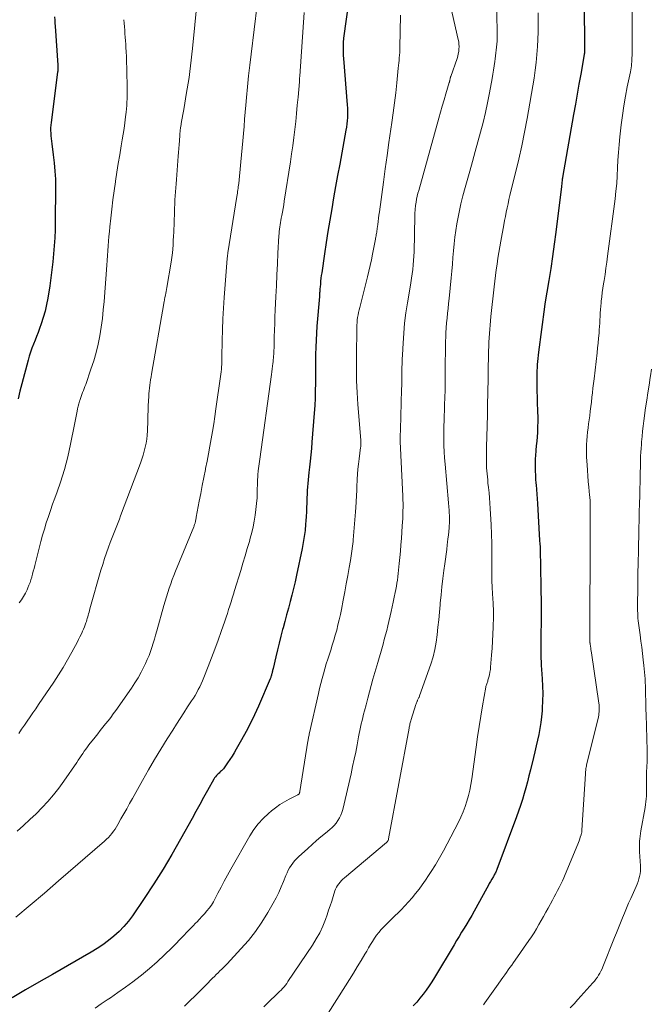
# Model space of a CAD drawing. Units: feet. Extents: x 1904996 to 1910040, y 519993 to 525000.
# Drawn here: x 1905756 to 1905870, y 522101 to 522279 of the extents above; entities that cross this region are included whole.
import ezdxf

# ---------------------------------------------------------------- set-up
doc = ezdxf.new("R2010")
doc.units = ezdxf.units.FT
doc.header["$LTSCALE"] = 100
doc.header["$MEASUREMENT"] = 0
doc.layers.add('CONTOUR INDEX', color=32, linetype='Continuous', lineweight=25)
doc.layers.add('CONTOUR INTERMEDIATE', color=40, linetype='Continuous', lineweight=15)

msp = doc.modelspace()

# ---------------------------------------------------------------- linework, layer by layer
at = {"layer": 'CONTOUR INDEX', "flags": 128}
for points, elevation in [([(1905815.51, 522282.01), (1905814.63, 522275.55), (1905814.62, 522275.46), (1905814.61, 522275.36), (1905814.59, 522275.27), (1905814.58, 522275.18), (1905814.56, 522275.09), (1905814.55, 522274.99), (1905814.55, 522274.9), (1905814.54, 522274.8), (1905814.53, 522273.95), (1905814.53, 522273.44), (1905814.54, 522272.92), (1905814.56, 522272.4), (1905814.6, 522271.88), (1905815.27, 522263.48), (1905815.3, 522262.9), (1905815.32, 522262.32), (1905815.32, 522261.74), (1905815.3, 522261.17), (1905815.26, 522260.59), (1905815.21, 522260.01), (1905815.13, 522259.44), (1905815.04, 522258.87), (1905813.91, 522252.71), (1905813.54, 522250.69), (1905813.18, 522248.67), (1905812.82, 522246.65), (1905812.46, 522244.63), (1905812.12, 522242.6), (1905811.78, 522240.58), (1905811.46, 522238.55), (1905811.15, 522236.52), (1905810.65, 522233.1), (1905810.57, 522232.6), (1905810.51, 522232.09), (1905810.45, 522231.58), (1905810.41, 522231.07), (1905810.35, 522230.47), (1905810.33, 522230.26), (1905810.32, 522230.06), (1905810.3, 522229.85), (1905810.29, 522229.64), (1905810.28, 522229.43), (1905810.26, 522229.22), (1905810.25, 522229.02), (1905810.23, 522228.81), (1905809.8, 522223.4), (1905809.71, 522222.13), (1905809.64, 522220.86), (1905809.59, 522219.59), (1905809.56, 522218.32), (1905809.54, 522217.05), (1905809.52, 522215.78), (1905809.52, 522214.51), (1905809.52, 522213.24), (1905809.52, 522213.09), (1905809.5, 522211.74), (1905809.47, 522210.39), (1905809.4, 522209.04), (1905809.31, 522207.7), (1905808.88, 522202.4), (1905808.78, 522201.27), (1905808.68, 522200.13), (1905808.56, 522199), (1905808.43, 522197.88), (1905808.32, 522196.91), (1905808.25, 522196.27), (1905808.18, 522195.62), (1905808.13, 522194.97), (1905808.07, 522194.32), (1905808.03, 522193.67), (1905808, 522193.01), (1905807.97, 522192.36), (1905807.96, 522191.71), (1905807.95, 522191.4), (1905807.93, 522190.6), (1905807.9, 522189.79), (1905807.85, 522188.99), (1905807.79, 522188.18), (1905807.74, 522187.56), (1905807.64, 522186.45), (1905807.5, 522185.35), (1905807.32, 522184.25), (1905807.11, 522183.15), (1905806.1, 522178.35), (1905805.84, 522177.14), (1905805.56, 522175.94), (1905805.26, 522174.75), (1905804.94, 522173.56), (1905804.62, 522172.37), (1905804.29, 522171.18), (1905803.97, 522169.99), (1905803.66, 522168.8), (1905803.58, 522168.52), (1905803.26, 522167.29), (1905802.95, 522166.06), (1905802.64, 522164.82), (1905802.35, 522163.59), (1905801.84, 522161.43), (1905801.81, 522161.27), (1905801.77, 522161.11), (1905801.73, 522160.95), (1905801.69, 522160.79), (1905801.62, 522160.5), (1905801.58, 522160.37), (1905801.55, 522160.28), (1905801.49, 522160.05), (1905801.46, 522159.94), (1905801.42, 522159.83), (1905801.38, 522159.72), (1905801.33, 522159.61), (1905799.19, 522154.64), (1905798.48, 522153.09), (1905797.74, 522151.55), (1905796.96, 522150.04), (1905796.13, 522148.54), (1905795.16, 522146.84), (1905794.79, 522146.21), (1905794.41, 522145.59), (1905794.02, 522144.97), (1905793.62, 522144.36), (1905793.01, 522143.46), (1905792.9, 522143.31), (1905792.77, 522143.17), (1905792.64, 522143.03), (1905792.5, 522142.91), (1905792.35, 522142.79), (1905792.2, 522142.67), (1905792.06, 522142.54), (1905791.92, 522142.41), (1905791.78, 522142.28), (1905791.58, 522142.08), (1905791.4, 522141.87), (1905791.24, 522141.64), (1905791.09, 522141.4), (1905789.97, 522139.36), (1905789.27, 522138.09), (1905788.58, 522136.83), (1905787.88, 522135.56), (1905787.18, 522134.3), (1905785.09, 522130.54), (1905783.53, 522127.81), (1905781.92, 522125.11), (1905780.23, 522122.46), (1905778.5, 522119.83), (1905776.39, 522116.72), (1905775.64, 522115.71), (1905774.84, 522114.75), (1905773.96, 522113.85), (1905773.03, 522113), (1905772.04, 522112.21), (1905771.03, 522111.46), (1905769.97, 522110.77), (1905768.89, 522110.11), (1905761.88, 522106.1), (1905759.45, 522104.7), (1905757.02, 522103.28), (1905754.61, 522101.84)], 1000), ([(1905858.2, 522282.67), (1905858.23, 522273.04), (1905858.23, 522272.98), (1905858.23, 522272.92), (1905858.22, 522272.86), (1905858.22, 522272.8), (1905858.21, 522272.74), (1905858.2, 522272.68), (1905858.2, 522272.62), (1905858.19, 522272.56), (1905857.56, 522269.03), (1905857.24, 522267.21), (1905856.92, 522265.39), (1905856.6, 522263.57), (1905856.27, 522261.74), (1905854.26, 522250.3), (1905854.25, 522250.23), (1905854.24, 522250.16), (1905854.23, 522250.09), (1905854.22, 522250.02), (1905854.21, 522249.95), (1905854.2, 522249.88), (1905854.19, 522249.81), (1905854.19, 522249.74), (1905854.16, 522249.49), (1905854.14, 522249.29), (1905854.12, 522249.1), (1905854.1, 522248.9), (1905854.08, 522248.71), (1905853.06, 522240.43), (1905852.78, 522238.24), (1905852.48, 522236.05), (1905852.14, 522233.87), (1905851.79, 522231.68), (1905851.08, 522227.46), (1905851.07, 522227.39), (1905851.06, 522227.32), (1905851.05, 522227.26), (1905851.04, 522227.19), (1905851.03, 522227.12), (1905851.02, 522227.06), (1905851.01, 522226.99), (1905851, 522226.93), (1905849.94, 522218.7), (1905849.87, 522218.15), (1905849.81, 522217.59), (1905849.75, 522217.03), (1905849.7, 522216.47), (1905849.66, 522215.91), (1905849.63, 522215.35), (1905849.61, 522214.79), (1905849.61, 522214.23), (1905849.61, 522213.47), (1905849.63, 522212.53), (1905849.64, 522211.58), (1905849.67, 522210.64), (1905849.7, 522209.7), (1905849.76, 522207.89), (1905849.78, 522207.01), (1905849.78, 522206.12), (1905849.76, 522205.24), (1905849.72, 522204.36), (1905849.71, 522204.2), (1905849.65, 522203.4), (1905849.59, 522202.59), (1905849.52, 522201.78), (1905849.45, 522200.98), (1905849.43, 522200.82), (1905849.37, 522200.1), (1905849.33, 522199.37), (1905849.31, 522198.64), (1905849.31, 522197.91), (1905849.33, 522197.18), (1905849.36, 522196.45), (1905849.4, 522195.72), (1905849.45, 522194.99), (1905849.47, 522194.73), (1905849.54, 522193.87), (1905849.61, 522193.02), (1905849.66, 522192.16), (1905849.72, 522191.3), (1905850.12, 522184.65), (1905850.16, 522184.05), (1905850.19, 522183.45), (1905850.21, 522182.85), (1905850.23, 522182.25), (1905850.24, 522181.65), (1905850.25, 522181.05), (1905850.27, 522180.45), (1905850.28, 522179.84), (1905850.28, 522179.3), (1905850.3, 522178.42), (1905850.31, 522177.55), (1905850.32, 522176.67), (1905850.33, 522175.8), (1905850.37, 522173.46), (1905850.38, 522172.12), (1905850.38, 522170.78), (1905850.37, 522169.44), (1905850.35, 522168.1), (1905850.32, 522166.8), (1905850.31, 522166.11), (1905850.31, 522165.42), (1905850.31, 522164.73), (1905850.33, 522164.04), (1905850.35, 522163.35), (1905850.38, 522162.66), (1905850.42, 522161.98), (1905850.46, 522161.29), (1905850.59, 522159.58), (1905850.66, 522158.25), (1905850.69, 522156.93), (1905850.67, 522155.61), (1905850.6, 522154.29), (1905850.57, 522153.8), (1905850.47, 522152.72), (1905850.34, 522151.66), (1905850.17, 522150.6), (1905849.96, 522149.54), (1905849.72, 522148.49), (1905849.48, 522147.44), (1905849.24, 522146.39), (1905848.99, 522145.34), (1905848.45, 522143.1), (1905848.19, 522142.02), (1905847.91, 522140.95), (1905847.62, 522139.88), (1905847.32, 522138.81), (1905847, 522137.75), (1905846.67, 522136.69), (1905846.31, 522135.65), (1905845.93, 522134.6), (1905842.37, 522125.09), (1905842.3, 522124.92), (1905842.23, 522124.76), (1905842.16, 522124.6), (1905842.08, 522124.44), (1905842, 522124.28), (1905841.91, 522124.12), (1905841.83, 522123.96), (1905841.74, 522123.81), (1905841.46, 522123.32), (1905841.23, 522122.92), (1905841, 522122.52), (1905840.78, 522122.12), (1905840.56, 522121.72), (1905838.25, 522117.52), (1905837.82, 522116.75), (1905837.38, 522115.99), (1905836.93, 522115.23), (1905836.46, 522114.48), (1905836, 522113.73), (1905835.53, 522112.98), (1905835.07, 522112.23), (1905834.62, 522111.47), (1905831.08, 522105.55), (1905830.6, 522104.77), (1905830.1, 522104), (1905829.57, 522103.25), (1905829.02, 522102.51), (1905828.45, 522101.79), (1905827.86, 522101.09), (1905827.24, 522100.41)], 980), ([(1905762.27, 522279.39), (1905762.3, 522278.83), (1905762.34, 522278.27), (1905762.38, 522277.71), (1905762.86, 522270.68), (1905762.87, 522270.52), (1905762.87, 522270.36), (1905762.87, 522270.2), (1905762.87, 522270.04), (1905762.87, 522269.87), (1905762.86, 522269.71), (1905762.84, 522269.55), (1905762.82, 522269.39), (1905761.64, 522260.31), (1905761.59, 522259.82), (1905761.56, 522259.34), (1905761.56, 522258.86), (1905761.58, 522258.38), (1905761.61, 522257.89), (1905761.66, 522257.41), (1905761.71, 522256.93), (1905761.77, 522256.45), (1905762.05, 522254.45), (1905762.22, 522252.98), (1905762.35, 522251.49), (1905762.42, 522250.01), (1905762.44, 522248.52), (1905762.39, 522242.33), (1905762.36, 522240.87), (1905762.31, 522239.42), (1905762.22, 522237.96), (1905762.11, 522236.51), (1905761.97, 522235.06), (1905761.8, 522233.61), (1905761.61, 522232.17), (1905761.39, 522230.73), (1905761.04, 522228.51), (1905760.82, 522227.32), (1905760.55, 522226.15), (1905760.22, 522224.99), (1905759.84, 522223.84), (1905759.54, 522222.99), (1905759.28, 522222.27), (1905759.01, 522221.56), (1905758.74, 522220.86), (1905758.45, 522220.15), (1905758.18, 522219.45), (1905757.93, 522218.73), (1905757.7, 522218.01), (1905757.49, 522217.28), (1905756.37, 522213), (1905756.01, 522211.64), (1905755.66, 522210.28)], 1020)]:
    msp.add_lwpolyline(points, dxfattribs=dict(at, elevation=elevation))
at = {"layer": 'CONTOUR INTERMEDIATE', "flags": 128}
for points, elevation in [([(1905866.83, 522290.09), (1905866.85, 522272.38), (1905866.84, 522272.01), (1905866.83, 522271.65), (1905866.81, 522271.28), (1905866.78, 522270.92), (1905866.74, 522270.55), (1905866.69, 522270.19), (1905866.63, 522269.83), (1905866.56, 522269.47), (1905865.99, 522266.75), (1905865.65, 522265.03), (1905865.35, 522263.3), (1905865.1, 522261.57), (1905864.88, 522259.83), (1905864.65, 522257.69), (1905864.51, 522256.28), (1905864.39, 522254.88), (1905864.31, 522253.47), (1905864.24, 522252.06), (1905864.18, 522250.65), (1905864.08, 522249.25), (1905863.95, 522247.85), (1905863.78, 522246.44), (1905862.43, 522236.09), (1905862.28, 522234.99), (1905862.12, 522233.9), (1905861.96, 522232.8), (1905861.79, 522231.71), (1905861.68, 522231.07), (1905861.56, 522230.3), (1905861.46, 522229.52), (1905861.36, 522228.75), (1905861.28, 522227.97), (1905861.24, 522227.62), (1905861.19, 522227.02), (1905861.14, 522226.41), (1905861.11, 522225.8), (1905861.08, 522225.19), (1905861.05, 522224.59), (1905861.02, 522223.98), (1905860.98, 522223.37), (1905860.93, 522222.76), (1905860.88, 522222.17), (1905860.8, 522221.27), (1905860.72, 522220.37), (1905860.62, 522219.47), (1905860.52, 522218.57), (1905859.97, 522213.9), (1905859.87, 522213.06), (1905859.77, 522212.22), (1905859.68, 522211.38), (1905859.59, 522210.54), (1905859.5, 522209.69), (1905859.41, 522208.85), (1905859.3, 522208.01), (1905859.19, 522207.18), (1905858.99, 522205.74), (1905858.89, 522204.99), (1905858.8, 522204.24), (1905858.73, 522203.48), (1905858.66, 522202.73), (1905858.61, 522201.98), (1905858.59, 522201.22), (1905858.6, 522200.47), (1905858.63, 522199.71), (1905858.71, 522198.32), (1905858.77, 522197.31), (1905858.85, 522196.3), (1905858.93, 522195.29), (1905859.03, 522194.29), (1905859.18, 522192.81), (1905859.2, 522192.54), (1905859.23, 522192.27), (1905859.25, 522192), (1905859.26, 522191.73), (1905859.27, 522191.46), (1905859.28, 522191.19), (1905859.29, 522190.92), (1905859.29, 522190.65), (1905859.3, 522188.35), (1905859.3, 522187.2), (1905859.3, 522186.05), (1905859.29, 522184.9), (1905859.29, 522183.75), (1905859.27, 522181.8), (1905859.27, 522181.62), (1905859.27, 522181.44), (1905859.27, 522181.27), (1905859.27, 522181.09), (1905859.27, 522180.91), (1905859.27, 522180.74), (1905859.27, 522180.56), (1905859.27, 522180.38), (1905859.24, 522172.84), (1905859.23, 522171.74), (1905859.23, 522170.65), (1905859.23, 522169.56), (1905859.23, 522168.47), (1905859.23, 522166.4), (1905859.23, 522166.35), (1905859.23, 522166.29), (1905859.23, 522166.23), (1905859.24, 522166.17), (1905859.24, 522166.11), (1905859.25, 522166.05), (1905859.26, 522165.99), (1905859.26, 522165.94), (1905859.33, 522165.46), (1905859.38, 522165.17), (1905859.42, 522164.87), (1905859.46, 522164.57), (1905859.51, 522164.28), (1905860.85, 522155.18), (1905860.88, 522154.87), (1905860.91, 522154.56), (1905860.92, 522154.25), (1905860.92, 522153.94), (1905860.9, 522153.63), (1905860.87, 522153.33), (1905860.82, 522153.02), (1905860.76, 522152.72), (1905858.63, 522143.94), (1905858.59, 522143.76), (1905858.55, 522143.57), (1905858.51, 522143.38), (1905858.48, 522143.19), (1905858.46, 522142.99), (1905858.43, 522142.8), (1905858.42, 522142.61), (1905858.4, 522142.42), (1905857.79, 522132.22), (1905857.78, 522132.11), (1905857.77, 522132), (1905857.75, 522131.89), (1905857.74, 522131.79), (1905857.72, 522131.68), (1905857.69, 522131.58), (1905857.67, 522131.47), (1905857.64, 522131.37), (1905857.49, 522130.93), (1905857.39, 522130.61), (1905857.27, 522130.29), (1905857.15, 522129.97), (1905857.02, 522129.66), (1905854.76, 522124.19), (1905854.5, 522123.59), (1905854.24, 522123), (1905853.96, 522122.42), (1905853.67, 522121.84), (1905853.37, 522121.26), (1905853.07, 522120.69), (1905852.76, 522120.11), (1905852.45, 522119.54), (1905851.65, 522118.1), (1905851.23, 522117.35), (1905850.82, 522116.6), (1905850.4, 522115.85), (1905849.98, 522115.1), (1905849.55, 522114.36), (1905849.11, 522113.62), (1905848.64, 522112.91), (1905848.16, 522112.2), (1905845.69, 522108.67), (1905845.37, 522108.22), (1905845.06, 522107.78), (1905844.74, 522107.33), (1905844.42, 522106.89), (1905844.1, 522106.45), (1905843.79, 522106.01), (1905843.47, 522105.56), (1905843.16, 522105.11), (1905842.61, 522104.31), (1905842.02, 522103.46), (1905841.43, 522102.61), (1905840.83, 522101.77), (1905840.22, 522100.94), (1905839.97, 522100.6)], 976), ([(1905833.17, 522284.9), (1905835.38, 522275.32), (1905835.46, 522274.89), (1905835.51, 522274.46), (1905835.53, 522274.02), (1905835.51, 522273.58), (1905835.46, 522273.14), (1905835.39, 522272.71), (1905835.29, 522272.29), (1905835.16, 522271.87), (1905834.01, 522268.59), (1905834, 522268.57), (1905833.99, 522268.55), (1905833.99, 522268.53), (1905833.98, 522268.51), (1905833.96, 522268.43), (1905833.96, 522268.41), (1905833.95, 522268.39), (1905833.95, 522268.37), (1905833.94, 522268.35), (1905833.92, 522268.2), (1905833.9, 522268.11), (1905833.88, 522268.02), (1905833.86, 522267.94), (1905833.84, 522267.85), (1905833.82, 522267.77), (1905833.79, 522267.68), (1905833.77, 522267.6), (1905833.74, 522267.51), (1905833.14, 522265.47), (1905832.81, 522264.36), (1905832.49, 522263.26), (1905832.18, 522262.15), (1905831.86, 522261.04), (1905828.22, 522248), (1905828.08, 522247.47), (1905827.96, 522246.94), (1905827.85, 522246.41), (1905827.75, 522245.87), (1905827.66, 522245.27), (1905827.62, 522245.03), (1905827.6, 522244.79), (1905827.57, 522244.55), (1905827.56, 522244.31), (1905827.55, 522244.07), (1905827.54, 522243.83), (1905827.53, 522243.58), (1905827.53, 522243.34), (1905827.38, 522236.89), (1905827.35, 522236.09), (1905827.3, 522235.29), (1905827.23, 522234.49), (1905827.14, 522233.69), (1905827.04, 522232.89), (1905826.92, 522232.09), (1905826.8, 522231.29), (1905826.67, 522230.5), (1905826.18, 522227.62), (1905825.91, 522225.81), (1905825.67, 522223.99), (1905825.51, 522222.16), (1905825.38, 522220.33), (1905825.28, 522218.22), (1905825.24, 522217.44), (1905825.22, 522216.65), (1905825.19, 522215.87), (1905825.18, 522215.08), (1905825.17, 522214.29), (1905825.15, 522213.51), (1905825.14, 522212.72), (1905825.12, 522211.94), (1905824.91, 522204.74), (1905824.9, 522204.49), (1905824.9, 522204.24), (1905824.88, 522203.99), (1905824.87, 522203.74), (1905824.85, 522203.27), (1905824.85, 522203.16), (1905824.86, 522202.93), (1905824.87, 522202.84), (1905824.87, 522202.74), (1905824.88, 522202.64), (1905824.88, 522202.55), (1905825.34, 522192.67), (1905825.36, 522191.99), (1905825.38, 522191.32), (1905825.38, 522190.64), (1905825.37, 522189.97), (1905825.36, 522189.29), (1905825.33, 522188.62), (1905825.29, 522187.94), (1905825.25, 522187.27), (1905825.17, 522186.15), (1905825.08, 522185), (1905824.99, 522183.85), (1905824.9, 522182.71), (1905824.8, 522181.56), (1905824.71, 522180.46), (1905824.65, 522179.86), (1905824.59, 522179.27), (1905824.52, 522178.68), (1905824.45, 522178.08), (1905824.44, 522178.04), (1905824.36, 522177.47), (1905824.27, 522176.9), (1905824.18, 522176.33), (1905824.07, 522175.77), (1905823.96, 522175.19), (1905823.8, 522174.34), (1905823.62, 522173.49), (1905823.43, 522172.64), (1905823.24, 522171.79), (1905822.63, 522169.2), (1905822.43, 522168.36), (1905822.21, 522167.53)], 992), ([(1905798.98, 522281.6), (1905797.86, 522272.63), (1905797.63, 522270.67), (1905797.41, 522268.71), (1905797.21, 522266.75), (1905797.03, 522264.79), (1905796.92, 522263.43), (1905796.81, 522262.15), (1905796.7, 522260.86), (1905796.6, 522259.57), (1905796.49, 522258.28), (1905796.39, 522256.99), (1905796.27, 522255.71), (1905796.15, 522254.42), (1905796.02, 522253.14), (1905795.62, 522249.25), (1905795.58, 522248.95), (1905795.55, 522248.66), (1905795.51, 522248.36), (1905795.47, 522248.07), (1905795.43, 522247.78), (1905795.39, 522247.48), (1905795.34, 522247.19), (1905795.3, 522246.89), (1905793.67, 522236.71), (1905793.65, 522236.59), (1905793.64, 522236.46), (1905793.62, 522236.33), (1905793.6, 522236.2), (1905793.58, 522236.07), (1905793.57, 522235.94), (1905793.56, 522235.81), (1905793.54, 522235.68), (1905792.97, 522228.61), (1905792.84, 522226.67), (1905792.73, 522224.72), (1905792.66, 522222.78), (1905792.61, 522220.83), (1905792.58, 522217.82), (1905792.57, 522217.38), (1905792.56, 522216.94), (1905792.54, 522216.5), (1905792.52, 522216.06), (1905792.49, 522215.62), (1905792.45, 522215.18), (1905792.4, 522214.74), (1905792.35, 522214.3), (1905791.51, 522208.44), (1905791.31, 522207.09), (1905791.1, 522205.74), (1905790.88, 522204.38), (1905790.65, 522203.04), (1905790.4, 522201.69), (1905790.15, 522200.34), (1905789.89, 522199), (1905789.63, 522197.65), (1905789.59, 522197.47), (1905789.3, 522196.03), (1905789.02, 522194.6), (1905788.75, 522193.16), (1905788.48, 522191.72), (1905787.94, 522188.83), (1905787.91, 522188.67), (1905787.88, 522188.51), (1905787.85, 522188.36), (1905787.82, 522188.2), (1905787.81, 522188.13), (1905787.78, 522188.01), (1905787.75, 522187.89), (1905787.72, 522187.77), (1905787.68, 522187.66), (1905787.67, 522187.63), (1905787.63, 522187.5), (1905787.58, 522187.36), (1905787.53, 522187.24), (1905787.48, 522187.11), (1905784.19, 522179.06), (1905783.88, 522178.3), (1905783.59, 522177.54), (1905783.31, 522176.78), (1905783.04, 522176.01), (1905782.79, 522175.23), (1905782.54, 522174.45), (1905782.31, 522173.67), (1905782.08, 522172.89), (1905780.79, 522168.27), (1905780.57, 522167.52), (1905780.36, 522166.77), (1905780.13, 522166.02), (1905779.9, 522165.27), (1905779.65, 522164.53), (1905779.38, 522163.8), (1905779.07, 522163.08), (1905778.75, 522162.36), (1905778.45, 522161.76), (1905777.94, 522160.77), (1905777.4, 522159.79), (1905776.81, 522158.84), (1905776.2, 522157.91), (1905773.35, 522153.84), (1905772.91, 522153.23), (1905772.46, 522152.61), (1905771.99, 522152.01), (1905771.52, 522151.42), (1905771.04, 522150.82), (1905770.56, 522150.23), (1905770.09, 522149.64), (1905769.61, 522149.04), (1905768.51, 522147.65), (1905768.22, 522147.26), (1905767.93, 522146.88), (1905767.65, 522146.48), (1905767.38, 522146.08), (1905767.11, 522145.67), (1905766.84, 522145.27), (1905766.57, 522144.87), (1905766.29, 522144.47), (1905763.93, 522141.04), (1905763.02, 522139.79), (1905762.07, 522138.57), (1905761.06, 522137.41), (1905760.01, 522136.28), (1905758.92, 522135.18), (1905757.8, 522134.11), (1905756.67, 522133.06), (1905755.51, 522132.03)], 1008), ([(1905788.13, 522282.23), (1905787.27, 522273.7), (1905787.15, 522272.65), (1905787.04, 522271.59), (1905786.91, 522270.54), (1905786.78, 522269.5), (1905786.63, 522268.45), (1905786.48, 522267.4), (1905786.31, 522266.36), (1905786.13, 522265.32), (1905785.72, 522262.99), (1905785.61, 522262.36), (1905785.5, 522261.72), (1905785.39, 522261.08), (1905785.28, 522260.44), (1905785.12, 522259.56), (1905785.09, 522259.36), (1905785.06, 522259.17), (1905785.04, 522258.97), (1905785.02, 522258.78), (1905785, 522258.58), (1905784.98, 522258.38), (1905784.97, 522258.19), (1905784.95, 522257.99), (1905784.88, 522256.98), (1905784.83, 522256.28), (1905784.77, 522255.57), (1905784.72, 522254.87), (1905784.67, 522254.17), (1905784.33, 522249.94), (1905784.27, 522249.2), (1905784.22, 522248.47), (1905784.16, 522247.73), (1905784.11, 522246.99), (1905784.07, 522246.26), (1905784.03, 522245.52), (1905784, 522244.78), (1905783.97, 522244.04), (1905783.86, 522240.46), (1905783.83, 522239.69), (1905783.78, 522238.92), (1905783.73, 522238.15), (1905783.67, 522237.38), (1905783.61, 522236.72), (1905783.56, 522236.28), (1905783.51, 522235.85), (1905783.45, 522235.41), (1905783.38, 522234.98), (1905782.59, 522230.42), (1905782.53, 522230.07), (1905782.47, 522229.72), (1905782.41, 522229.38), (1905782.34, 522229.03), (1905782.26, 522228.6), (1905782.23, 522228.47), (1905782.21, 522228.34), (1905782.18, 522228.2), (1905782.16, 522228.07), (1905782.13, 522227.94), (1905782.11, 522227.81), (1905782.09, 522227.67), (1905782.06, 522227.54), (1905779.85, 522214.74), (1905779.77, 522214.24), (1905779.68, 522213.73), (1905779.6, 522213.23), (1905779.52, 522212.72), (1905779.45, 522212.21), (1905779.39, 522211.7), (1905779.35, 522211.19), (1905779.32, 522210.68), (1905779.28, 522209.92), (1905779.24, 522209.02), (1905779.21, 522208.13), (1905779.17, 522207.23), (1905779.14, 522206.34), (1905779.08, 522204.45), (1905779.03, 522203.71), (1905778.96, 522202.97), (1905778.85, 522202.23), (1905778.71, 522201.5), (1905778.53, 522200.77), (1905778.34, 522200.05), (1905778.11, 522199.34), (1905777.86, 522198.64), (1905774.24, 522189.11), (1905774.01, 522188.51), (1905773.77, 522187.9), (1905773.53, 522187.3), (1905773.29, 522186.7), (1905773.05, 522186.1), (1905772.81, 522185.49), (1905772.58, 522184.89), (1905772.36, 522184.28), (1905772.05, 522183.42), (1905771.68, 522182.38), (1905771.33, 522181.34), (1905771, 522180.29), (1905770.68, 522179.23), (1905768.68, 522172.24), (1905768.6, 522171.95), (1905768.52, 522171.67), (1905768.44, 522171.38), (1905768.37, 522171.09), (1905768.29, 522170.81), (1905768.21, 522170.52), (1905768.12, 522170.24), (1905768.03, 522169.96), (1905767.96, 522169.74), (1905767.82, 522169.35), (1905767.68, 522168.97), (1905767.52, 522168.59), (1905767.35, 522168.21), (1905767.28, 522168.06), (1905767.07, 522167.61), (1905766.86, 522167.17), (1905766.63, 522166.73), (1905766.4, 522166.29), (1905765.38, 522164.39), (1905764.61, 522163.02), (1905763.82, 522161.66), (1905762.99, 522160.33), (1905762.13, 522159.01), (1905759.38, 522154.92), (1905758.88, 522154.17), (1905758.37, 522153.43), (1905757.85, 522152.69), (1905757.33, 522151.95), (1905756.81, 522151.21), (1905756.3, 522150.46), (1905755.8, 522149.71)], 1012), ([(1905807.46, 522280.17), (1905806.68, 522268.65), (1905806.67, 522268.53), (1905806.66, 522268.4), (1905806.66, 522268.28), (1905806.65, 522268.15), (1905806.64, 522268.03), (1905806.64, 522267.91), (1905806.63, 522267.78), (1905806.62, 522267.66), (1905806.37, 522264.86), (1905806.24, 522263.39), (1905806.09, 522261.93), (1905805.94, 522260.46), (1905805.78, 522259), (1905805.6, 522257.54), (1905805.42, 522256.08), (1905805.21, 522254.62), (1905804.99, 522253.16), (1905803.88, 522246.02), (1905803.77, 522245.37), (1905803.66, 522244.73), (1905803.54, 522244.08), (1905803.42, 522243.44), (1905803.32, 522242.94), (1905803.25, 522242.55), (1905803.18, 522242.16), (1905803.11, 522241.76), (1905803.06, 522241.37), (1905803.01, 522240.97), (1905802.96, 522240.58), (1905802.93, 522240.18), (1905802.9, 522239.78), (1905802.73, 522236.65), (1905802.63, 522234.68), (1905802.53, 522232.71), (1905802.44, 522230.74), (1905802.35, 522228.78), (1905802.24, 522226.31), (1905802.19, 522225.1), (1905802.14, 522223.89), (1905802.11, 522222.69), (1905802.07, 522221.48), (1905802.03, 522219.76), (1905802.02, 522219.41), (1905802.01, 522219.06), (1905801.99, 522218.71), (1905801.98, 522218.36), (1905801.95, 522218.01), (1905801.93, 522217.67), (1905801.89, 522217.32), (1905801.85, 522216.97), (1905801.81, 522216.67), (1905801.75, 522216.17), (1905801.69, 522215.68), (1905801.62, 522215.18), (1905801.55, 522214.68), (1905799.43, 522199.36), (1905799.38, 522198.93), (1905799.32, 522198.49), (1905799.26, 522198.06), (1905799.21, 522197.63), (1905799.17, 522197.26), (1905799.14, 522197.01), (1905799.11, 522196.76), (1905799.09, 522196.51), (1905799.08, 522196.25), (1905799.07, 522196), (1905799.05, 522195.75), (1905799.05, 522195.5), (1905799.04, 522195.25), (1905798.99, 522193.44), (1905798.94, 522192.37), (1905798.87, 522191.31), (1905798.75, 522190.26), (1905798.62, 522189.2), (1905798.44, 522188.15), (1905798.24, 522187.11), (1905797.99, 522186.07), (1905797.72, 522185.05), (1905797.56, 522184.46), (1905797.18, 522183.15), (1905796.8, 522181.83), (1905796.4, 522180.52), (1905796, 522179.21), (1905794.88, 522175.59), (1905794.66, 522174.89), (1905794.45, 522174.2), (1905794.23, 522173.51), (1905794.02, 522172.81), (1905793.8, 522172.12), (1905793.57, 522171.43), (1905793.35, 522170.74), (1905793.11, 522170.05), (1905792.46, 522168.16), (1905791.9, 522166.57), (1905791.32, 522164.98), (1905790.72, 522163.4), (1905790.11, 522161.83), (1905789.3, 522159.8), (1905789.07, 522159.25), (1905788.83, 522158.71), (1905788.57, 522158.17), (1905788.3, 522157.64), (1905788.02, 522157.11), (1905787.72, 522156.59), (1905787.41, 522156.08), (1905787.09, 522155.58), (1905786.38, 522154.5), (1905785.7, 522153.46), (1905785.03, 522152.42), (1905784.36, 522151.37), (1905783.69, 522150.32), (1905782.68, 522148.71), (1905781.52, 522146.85), (1905780.38, 522144.98), (1905779.28, 522143.09), (1905778.19, 522141.18), (1905776.37, 522137.92), (1905775.85, 522137), (1905775.34, 522136.07), (1905774.82, 522135.15), (1905774.3, 522134.22), (1905773.74, 522133.22), (1905773.5, 522132.81), (1905773.24, 522132.4), (1905772.96, 522132), (1905772.67, 522131.61), (1905772.35, 522131.24), (1905772.03, 522130.88), (1905771.69, 522130.54), (1905771.33, 522130.21), (1905763.01, 522123), (1905760.45, 522120.8), (1905757.88, 522118.62), (1905755.29, 522116.45)], 1004), ([(1905824.95, 522279.73), (1905824.83, 522273.86), (1905824.81, 522273.39), (1905824.79, 522272.93), (1905824.76, 522272.46), (1905824.71, 522272), (1905824.67, 522271.53), (1905824.62, 522271.07), (1905824.57, 522270.61), (1905824.53, 522270.14), (1905824.26, 522267.46), (1905824.06, 522265.66), (1905823.85, 522263.86), (1905823.62, 522262.06), (1905823.36, 522260.27), (1905823.18, 522259.08), (1905822.83, 522256.69), (1905822.49, 522254.3), (1905822.15, 522251.9), (1905821.83, 522249.51), (1905821.11, 522244.1), (1905821.03, 522243.53), (1905820.96, 522242.96), (1905820.88, 522242.39), (1905820.8, 522241.81), (1905820.71, 522241.12), (1905820.68, 522240.9), (1905820.64, 522240.67), (1905820.61, 522240.45), (1905820.57, 522240.22), (1905820.53, 522240), (1905820.49, 522239.77), (1905820.45, 522239.55), (1905820.42, 522239.32), (1905820.39, 522239.17), (1905820.34, 522238.86), (1905820.29, 522238.56), (1905820.23, 522238.26), (1905820.17, 522237.96), (1905819.87, 522236.48), (1905819.65, 522235.43), (1905819.42, 522234.4), (1905819.18, 522233.36), (1905818.93, 522232.33), (1905817.53, 522226.82), (1905817.43, 522226.37), (1905817.33, 522225.91), (1905817.24, 522225.46), (1905817.16, 522225), (1905817.1, 522224.54), (1905817.05, 522224.08), (1905817.02, 522223.62), (1905817.01, 522223.16), (1905816.93, 522217.85), (1905816.93, 522215.7), (1905816.97, 522213.55), (1905817.07, 522211.41), (1905817.21, 522209.27), (1905817.73, 522202.81), (1905817.75, 522202.63), (1905817.75, 522202.45), (1905817.76, 522202.26), (1905817.75, 522202.08), (1905817.75, 522201.96), (1905817.74, 522201.84), (1905817.74, 522201.72), (1905817.72, 522201.6), (1905817.71, 522201.48), (1905817.41, 522199.38), (1905817.29, 522198.47), (1905817.19, 522197.56), (1905817.12, 522196.64), (1905817.07, 522195.73), (1905817.01, 522194.29), (1905817.01, 522194.09), (1905817, 522193.9), (1905817, 522193.7), (1905816.99, 522193.51), (1905816.99, 522193.32), (1905816.98, 522193.12), (1905816.97, 522192.93), (1905816.96, 522192.74), (1905816.81, 522190.57), (1905816.76, 522189.84), (1905816.71, 522189.11), (1905816.66, 522188.37), (1905816.61, 522187.64), (1905816.56, 522186.91), (1905816.5, 522186.18), (1905816.43, 522185.45), (1905816.36, 522184.72), (1905816.33, 522184.44), (1905816.23, 522183.58), (1905816.12, 522182.71), (1905815.99, 522181.85), (1905815.85, 522180.99), (1905815.64, 522179.75), (1905815.38, 522178.27), (1905815.11, 522176.8), (1905814.84, 522175.32), (1905814.55, 522173.85), (1905814.22, 522172.15), (1905814.03, 522171.21), (1905813.82, 522170.28), (1905813.6, 522169.35), (1905813.37, 522168.42), (1905813.11, 522167.5), (1905812.85, 522166.58), (1905812.57, 522165.67), (1905812.28, 522164.76), (1905812.04, 522164.04), (1905811.76, 522163.17), (1905811.48, 522162.29), (1905811.22, 522161.4), (1905810.96, 522160.52), (1905810.72, 522159.63), (1905810.48, 522158.74), (1905810.26, 522157.84), (1905810.05, 522156.94), (1905808.45, 522149.8), (1905808.41, 522149.61), (1905808.37, 522149.42), (1905808.33, 522149.24), (1905808.29, 522149.05), (1905808.26, 522148.86), (1905808.22, 522148.68), (1905808.19, 522148.49), (1905808.16, 522148.3), (1905806.69, 522139.17), (1905806.68, 522139.11), (1905806.67, 522139.05), (1905806.65, 522138.99), (1905806.64, 522138.93), (1905806.63, 522138.91), (1905806.61, 522138.86), (1905806.59, 522138.82), (1905806.56, 522138.78), (1905806.53, 522138.74), (1905806.49, 522138.7), (1905806.45, 522138.67), (1905806.41, 522138.64), (1905806.36, 522138.62), (1905804.74, 522137.79), (1905803.9, 522137.32), (1905803.08, 522136.82), (1905802.3, 522136.26), (1905801.55, 522135.67), (1905800.99, 522135.21), (1905800.04, 522134.31), (1905799.15, 522133.36), (1905798.37, 522132.31), (1905797.66, 522131.2), (1905794.21, 522125.11), (1905793.61, 522124.04), (1905793.02, 522122.96), (1905792.44, 522121.88), (1905791.86, 522120.79), (1905791.36, 522119.8), (1905791.03, 522119.21), (1905790.67, 522118.64), (1905790.28, 522118.1), (1905789.86, 522117.57), (1905789.41, 522117.06), (1905788.96, 522116.55), (1905788.5, 522116.06), (1905788.03, 522115.57), (1905787.87, 522115.41), (1905787.32, 522114.84), (1905786.77, 522114.28), (1905786.22, 522113.71), (1905785.67, 522113.14), (1905783.51, 522110.91), (1905782.21, 522109.61), (1905780.87, 522108.35), (1905779.48, 522107.14), (1905778.05, 522105.98), (1905777.76, 522105.75), (1905776.44, 522104.74), (1905775.11, 522103.76), (1905773.76, 522102.8), (1905772.39, 522101.87), (1905771.78, 522101.46), (1905770.71, 522100.74), (1905769.65, 522100)], 996), ([(1905842.34, 522280.36), (1905842.41, 522276.05), (1905842.41, 522275.52), (1905842.4, 522274.99), (1905842.36, 522274.45), (1905842.31, 522273.92), (1905842.25, 522273.39), (1905842.19, 522272.87), (1905842.12, 522272.34), (1905842.05, 522271.81), (1905841.99, 522271.32), (1905841.88, 522270.55), (1905841.76, 522269.78), (1905841.63, 522269.01), (1905841.5, 522268.24), (1905841.04, 522265.67), (1905840.7, 522263.87), (1905840.32, 522262.09), (1905839.89, 522260.31), (1905839.43, 522258.54), (1905838.94, 522256.78), (1905838.45, 522255.02), (1905837.95, 522253.25), (1905837.46, 522251.49), (1905836.62, 522248.5), (1905836.22, 522247.02), (1905835.86, 522245.54), (1905835.54, 522244.05), (1905835.25, 522242.55), (1905835.15, 522241.97), (1905834.95, 522240.75), (1905834.78, 522239.53), (1905834.64, 522238.31), (1905834.52, 522237.08), (1905834.42, 522235.85), (1905834.32, 522234.63), (1905834.2, 522233.4), (1905834.09, 522232.17), (1905833.71, 522228.4), (1905833.63, 522227.52), (1905833.54, 522226.64), (1905833.44, 522225.76), (1905833.35, 522224.88), (1905833.26, 522224), (1905833.19, 522223.12), (1905833.14, 522222.23), (1905833.11, 522221.35), (1905833.1, 522220.76), (1905833.07, 522219.58), (1905833.05, 522218.41), (1905833.04, 522217.23), (1905833.03, 522216.05), (1905833.01, 522213.17), (1905832.99, 522211.85), (1905832.96, 522210.53), (1905832.92, 522209.21), (1905832.87, 522207.88), (1905832.86, 522207.51), (1905832.82, 522206.38), (1905832.79, 522205.24), (1905832.78, 522204.11), (1905832.78, 522202.97), (1905832.8, 522201.83), (1905832.84, 522200.7), (1905832.91, 522199.56), (1905833, 522198.43), (1905833.61, 522191.43), (1905833.63, 522191.21), (1905833.65, 522190.98), (1905833.67, 522190.76), (1905833.7, 522190.54), (1905833.72, 522190.32), (1905833.73, 522190.1), (1905833.75, 522189.87), (1905833.76, 522189.65), (1905833.78, 522189.15), (1905833.79, 522188.68), (1905833.79, 522188.21), (1905833.77, 522187.74), (1905833.74, 522187.27), (1905833.71, 522186.91), (1905833.65, 522186.25), (1905833.59, 522185.6), (1905833.52, 522184.95), (1905833.45, 522184.3), (1905833.4, 522183.86), (1905833.29, 522183), (1905833.18, 522182.13), (1905833.07, 522181.26), (1905832.95, 522180.4), (1905832.79, 522179.19), (1905832.6, 522177.72), (1905832.42, 522176.25), (1905832.26, 522174.78), (1905832.12, 522173.31), (1905832.09, 522173.01), (1905831.97, 522171.65), (1905831.84, 522170.28), (1905831.71, 522168.92), (1905831.58, 522167.56), (1905831.4, 522166.21), (1905831.16, 522164.87), (1905830.82, 522163.55), (1905830.41, 522162.25), (1905828.39, 522156.53), (1905828.34, 522156.41), (1905828.3, 522156.29), (1905828.24, 522156.18), (1905828.19, 522156.07), (1905828.14, 522155.95), (1905828.08, 522155.84), (1905828.03, 522155.73), (1905827.98, 522155.61), (1905827.95, 522155.54), (1905827.89, 522155.39), (1905827.83, 522155.24), (1905827.78, 522155.09), (1905827.73, 522154.93), (1905826.85, 522152.2), (1905826.79, 522152.01), (1905826.74, 522151.81), (1905826.68, 522151.62), (1905826.63, 522151.42), (1905826.59, 522151.22), (1905826.55, 522151.02), (1905826.51, 522150.83), (1905826.47, 522150.63), (1905822.78, 522130.62), (1905822.76, 522130.52), (1905822.73, 522130.43), (1905822.69, 522130.33), (1905822.64, 522130.24), (1905822.58, 522130.16), (1905822.52, 522130.08), (1905822.45, 522130.01), (1905822.38, 522129.94), (1905814.78, 522123.6), (1905814.5, 522123.35), (1905814.23, 522123.08), (1905813.97, 522122.8), (1905813.73, 522122.51), (1905813.52, 522122.2), (1905813.33, 522121.88), (1905813.17, 522121.54), (1905813.04, 522121.19), (1905812.74, 522120.22), (1905812.48, 522119.37), (1905812.2, 522118.53), (1905811.91, 522117.69), (1905811.62, 522116.85), (1905811.32, 522116.05), (1905810.83, 522114.83), (1905810.29, 522113.64), (1905809.65, 522112.5), (1905808.96, 522111.38), (1905804.55, 522104.8), (1905804.32, 522104.47), (1905804.08, 522104.15), (1905803.83, 522103.84), (1905803.56, 522103.54), (1905803.29, 522103.25), (1905803.01, 522102.97), (1905802.72, 522102.68), (1905802.43, 522102.41), (1905802.06, 522102.06), (1905801.58, 522101.61), (1905801.11, 522101.15), (1905800.64, 522100.7), (1905800.17, 522100.24)], 988), ([(1905849.85, 522280.13), (1905849.85, 522277.67), (1905849.85, 522277.54), (1905849.85, 522277.41), (1905849.85, 522277.28), (1905849.85, 522277.15), (1905849.85, 522277.02), (1905849.85, 522276.89), (1905849.85, 522276.76), (1905849.84, 522276.63), (1905849.73, 522274.02), (1905849.64, 522272.59), (1905849.51, 522271.17), (1905849.33, 522269.75), (1905849.11, 522268.33), (1905847.84, 522260.99), (1905847.38, 522258.53), (1905846.89, 522256.07), (1905846.35, 522253.63), (1905845.77, 522251.19), (1905844.93, 522247.83), (1905844.75, 522247.08), (1905844.57, 522246.32), (1905844.4, 522245.57), (1905844.23, 522244.81), (1905844.07, 522244.05), (1905843.92, 522243.29), (1905843.78, 522242.53), (1905843.64, 522241.77), (1905843.11, 522238.79), (1905842.93, 522237.76), (1905842.75, 522236.73), (1905842.58, 522235.7), (1905842.42, 522234.67), (1905842.26, 522233.64), (1905842.12, 522232.61), (1905841.99, 522231.57), (1905841.87, 522230.53), (1905841.3, 522225.17), (1905841.22, 522224.4), (1905841.15, 522223.62), (1905841.08, 522222.85), (1905841.02, 522222.08), (1905840.98, 522221.3), (1905840.94, 522220.53), (1905840.91, 522219.75), (1905840.88, 522218.98), (1905840.71, 522210.62), (1905840.7, 522209.96), (1905840.69, 522209.31), (1905840.68, 522208.66), (1905840.67, 522208.01), (1905840.67, 522207.35), (1905840.65, 522206.7), (1905840.64, 522206.05), (1905840.62, 522205.4), (1905840.59, 522204.84), (1905840.56, 522203.91), (1905840.54, 522202.97), (1905840.52, 522202.04), (1905840.5, 522201.11), (1905840.49, 522199.45), (1905840.49, 522198.9), (1905840.5, 522198.35), (1905840.52, 522197.79), (1905840.56, 522197.24), (1905840.6, 522196.69), (1905840.65, 522196.13), (1905840.71, 522195.58), (1905840.77, 522195.03), (1905840.86, 522194.23), (1905840.96, 522193.27), (1905841.05, 522192.32), (1905841.12, 522191.36), (1905841.18, 522190.4), (1905841.33, 522187.49), (1905841.4, 522185.8), (1905841.45, 522184.1), (1905841.47, 522182.4), (1905841.46, 522180.71), (1905841.45, 522179.63), (1905841.45, 522178.47), (1905841.47, 522177.31), (1905841.52, 522176.15), (1905841.58, 522174.99), (1905841.69, 522173.28), (1905841.7, 522172.98), (1905841.72, 522172.68), (1905841.74, 522172.38), (1905841.75, 522172.07), (1905841.77, 522171.77), (1905841.77, 522171.47), (1905841.77, 522171.17), (1905841.77, 522170.87), (1905841.7, 522168.95), (1905841.65, 522167.68), (1905841.59, 522166.42), (1905841.51, 522165.16), (1905841.42, 522163.9), (1905841.25, 522161.71), (1905841.2, 522161.25), (1905841.13, 522160.79), (1905841.04, 522160.34), (1905840.92, 522159.89), (1905840.76, 522159.32), (1905840.71, 522159.16), (1905840.66, 522159.01), (1905840.6, 522158.85), (1905840.54, 522158.69), (1905840.49, 522158.53), (1905840.44, 522158.38), (1905840.4, 522158.21), (1905840.37, 522158.05), (1905839.78, 522154.68), (1905839.47, 522152.82), (1905839.17, 522150.97), (1905838.89, 522149.11), (1905838.62, 522147.25), (1905837.82, 522141.49), (1905837.65, 522140.47), (1905837.46, 522139.46), (1905837.22, 522138.45), (1905836.95, 522137.46), (1905836.62, 522136.48), (1905836.27, 522135.51), (1905835.86, 522134.57), (1905835.41, 522133.64), (1905833.38, 522129.72), (1905832.69, 522128.44), (1905831.99, 522127.18), (1905831.24, 522125.95), (1905830.48, 522124.72), (1905829.99, 522123.97), (1905829.44, 522123.14), (1905828.87, 522122.33), (1905828.28, 522121.53), (1905827.67, 522120.73), (1905827.04, 522119.96), (1905826.39, 522119.21), (1905825.71, 522118.48), (1905825.02, 522117.77), (1905823.33, 522116.12), (1905822.85, 522115.64), (1905822.38, 522115.16), (1905821.92, 522114.68), (1905821.45, 522114.19), (1905821.01, 522113.69), (1905820.59, 522113.17), (1905820.21, 522112.62), (1905819.84, 522112.06), (1905819.49, 522111.48), (1905819.15, 522110.9), (1905818.8, 522110.32), (1905818.46, 522109.74), (1905817.78, 522108.6), (1905817.09, 522107.45), (1905816.4, 522106.31), (1905815.69, 522105.17), (1905814.98, 522104.04), (1905811.83, 522099.08)], 984), ([(1905774.8, 522278.89), (1905774.87, 522278.26), (1905774.93, 522277.62), (1905774.98, 522276.98), (1905775.03, 522276.35), (1905775.08, 522275.71), (1905775.13, 522275.07), (1905775.17, 522274.43), (1905775.21, 522273.79), (1905775.24, 522273.12), (1905775.29, 522272.14), (1905775.33, 522271.17), (1905775.36, 522270.19), (1905775.38, 522269.21), (1905775.42, 522267.01), (1905775.43, 522266.4), (1905775.43, 522265.8), (1905775.42, 522265.19), (1905775.4, 522264.59), (1905775.38, 522263.98), (1905775.34, 522263.38), (1905775.29, 522262.78), (1905775.23, 522262.18), (1905775.13, 522261.29), (1905775, 522260.25), (1905774.86, 522259.21), (1905774.7, 522258.18), (1905774.53, 522257.14), (1905774.34, 522256.04), (1905774.08, 522254.45), (1905773.82, 522252.87), (1905773.57, 522251.28), (1905773.33, 522249.69), (1905773.31, 522249.55), (1905773.07, 522247.91), (1905772.85, 522246.27), (1905772.65, 522244.62), (1905772.47, 522242.97), (1905772.31, 522241.41), (1905772.22, 522240.54), (1905772.13, 522239.67), (1905772.06, 522238.8), (1905771.98, 522237.93), (1905771.91, 522237.06), (1905771.85, 522236.19), (1905771.78, 522235.31), (1905771.72, 522234.44), (1905771.24, 522227.91), (1905771.1, 522226.35), (1905770.93, 522224.79), (1905770.72, 522223.24), (1905770.46, 522221.69), (1905770.15, 522220.15), (1905769.79, 522218.63), (1905769.36, 522217.13), (1905768.87, 522215.64), (1905767.91, 522212.89), (1905767.78, 522212.52), (1905767.65, 522212.16), (1905767.51, 522211.8), (1905767.36, 522211.44), (1905767.22, 522211.07), (1905767.09, 522210.71), (1905766.97, 522210.34), (1905766.85, 522209.97), (1905766.81, 522209.82), (1905766.68, 522209.38), (1905766.56, 522208.93), (1905766.46, 522208.47), (1905766.36, 522208.02), (1905765.66, 522204.41), (1905765.43, 522203.24), (1905765.18, 522202.07), (1905764.93, 522200.91), (1905764.67, 522199.75), (1905764.39, 522198.6), (1905764.08, 522197.45), (1905763.73, 522196.32), (1905763.35, 522195.19), (1905762.72, 522193.41), (1905762.33, 522192.3), (1905761.93, 522191.18), (1905761.54, 522190.07), (1905761.15, 522188.95), (1905760.78, 522187.83), (1905760.43, 522186.7), (1905760.1, 522185.57), (1905759.8, 522184.43), (1905758.69, 522180.1), (1905758.56, 522179.58), (1905758.42, 522179.07), (1905758.28, 522178.55), (1905758.14, 522178.03), (1905758.13, 522177.99), (1905757.99, 522177.5), (1905757.83, 522177.01), (1905757.64, 522176.53), (1905757.45, 522176.05), (1905757.3, 522175.71), (1905757, 522175.09), (1905756.67, 522174.48), (1905756.29, 522173.9), (1905755.87, 522173.34)], 1016), ([(1905870.4, 522215.64), (1905870.21, 522214.43), (1905870.15, 522214.11), (1905869.93, 522212.74), (1905869.72, 522211.38), (1905869.52, 522210.01), (1905869.32, 522208.64), (1905869, 522206.28), (1905868.88, 522205.33), (1905868.77, 522204.39), (1905868.67, 522203.44), (1905868.58, 522202.49), (1905868.54, 522201.98), (1905868.49, 522201.28), (1905868.44, 522200.59), (1905868.41, 522199.89), (1905868.39, 522199.19), (1905868.37, 522198.49), (1905868.36, 522197.8), (1905868.34, 522197.1), (1905868.32, 522196.4), (1905868.24, 522192.76), (1905868.21, 522191.28), (1905868.17, 522189.81), (1905868.14, 522188.33), (1905868.1, 522186.85), (1905868.06, 522185.38), (1905868.03, 522183.9), (1905868, 522182.42), (1905867.98, 522180.95), (1905867.93, 522178.23), (1905867.91, 522177.18), (1905867.9, 522176.12), (1905867.88, 522175.06), (1905867.87, 522174.01), (1905867.86, 522172.79), (1905867.86, 522172.35), (1905867.86, 522171.9), (1905867.88, 522171.45), (1905867.9, 522171), (1905867.93, 522170.56), (1905867.97, 522170.11), (1905868.02, 522169.67), (1905868.08, 522169.22), (1905868.32, 522167.54), (1905868.47, 522166.41), (1905868.62, 522165.29), (1905868.76, 522164.17), (1905868.9, 522163.04), (1905869.02, 522162.02), (1905869.08, 522161.4), (1905869.14, 522160.79), (1905869.18, 522160.17), (1905869.22, 522159.56), (1905869.24, 522158.94), (1905869.27, 522158.32), (1905869.29, 522157.71), (1905869.3, 522157.09), (1905869.31, 522156.6), (1905869.34, 522155.73), (1905869.36, 522154.87), (1905869.38, 522154.01), (1905869.41, 522153.14), (1905869.61, 522146.63), (1905869.61, 522146.25), (1905869.62, 522145.87), (1905869.61, 522145.48), (1905869.6, 522145.1), (1905869.58, 522144.72), (1905869.57, 522144.34), (1905869.54, 522143.96), (1905869.52, 522143.58), (1905869.51, 522143.39), (1905869.48, 522142.91), (1905869.46, 522142.43), (1905869.46, 522141.95), (1905869.46, 522141.47), (1905869.49, 522140.42), (1905869.49, 522139.9), (1905869.49, 522139.39), (1905869.48, 522138.87), (1905869.46, 522138.36), (1905869.43, 522137.85), (1905869.38, 522137.33), (1905869.31, 522136.83), (1905869.23, 522136.32), (1905868.46, 522132.06), (1905868.39, 522131.59), (1905868.32, 522131.12), (1905868.27, 522130.65), (1905868.23, 522130.18), (1905868.2, 522129.7), (1905868.19, 522129.23), (1905868.2, 522128.76), (1905868.22, 522128.28), (1905868.39, 522125.76), (1905868.4, 522125.27), (1905868.39, 522124.79), (1905868.32, 522124.31), (1905868.23, 522123.83), (1905868.11, 522123.36), (1905867.96, 522122.9), (1905867.79, 522122.44), (1905867.6, 522121.99), (1905866.63, 522119.84), (1905866.24, 522118.97), (1905865.86, 522118.09), (1905865.48, 522117.2), (1905865.12, 522116.31), (1905864.76, 522115.42), (1905864.4, 522114.53), (1905864.04, 522113.64), (1905863.69, 522112.75), (1905861.59, 522107.49), (1905861.42, 522107.09), (1905861.23, 522106.7), (1905861.02, 522106.32), (1905860.8, 522105.94), (1905860.57, 522105.58), (1905860.31, 522105.22), (1905860.04, 522104.88), (1905859.76, 522104.55), (1905857.03, 522101.52), (1905856.35, 522100.77), (1905855.67, 522100.03)], 972), ([(1905822.21, 522167.53), (1905821.99, 522166.69), (1905821.76, 522165.86), (1905821.52, 522165.03), (1905821.28, 522164.2), (1905821.04, 522163.37), (1905820.8, 522162.54), (1905819.93, 522159.51), (1905819.61, 522158.37), (1905819.29, 522157.22), (1905818.98, 522156.07), (1905818.68, 522154.91), (1905818.39, 522153.77), (1905818.25, 522153.19), (1905818.1, 522152.6), (1905817.97, 522152.02), (1905817.83, 522151.43), (1905817.7, 522150.85), (1905817.57, 522150.26), (1905817.45, 522149.67), (1905817.34, 522149.08), (1905817.06, 522147.64), (1905816.81, 522146.33), (1905816.54, 522145.02), (1905816.26, 522143.71), (1905815.96, 522142.41), (1905814.46, 522135.94), (1905814.31, 522135.41), (1905814.12, 522134.9), (1905813.88, 522134.4), (1905813.6, 522133.92), (1905813.28, 522133.47), (1905812.93, 522133.05), (1905812.54, 522132.66), (1905812.13, 522132.29), (1905811.34, 522131.66), (1905810.52, 522130.98), (1905809.71, 522130.3), (1905808.91, 522129.6), (1905808.12, 522128.89), (1905806.43, 522127.35), (1905806.07, 522127), (1905805.72, 522126.63), (1905805.41, 522126.23), (1905805.11, 522125.82), (1905804.85, 522125.39), (1905804.6, 522124.94), (1905804.38, 522124.49), (1905804.18, 522124.02), (1905803.76, 522122.93), (1905803.34, 522121.93), (1905802.89, 522120.93), (1905802.4, 522119.96), (1905801.88, 522119), (1905800.91, 522117.31), (1905799.83, 522115.55), (1905798.66, 522113.86), (1905797.39, 522112.25), (1905796.03, 522110.69), (1905793.54, 522108.03), (1905793.22, 522107.69), (1905792.9, 522107.36), (1905792.56, 522107.03), (1905792.23, 522106.71), (1905791.89, 522106.39), (1905791.55, 522106.07), (1905791.22, 522105.74), (1905790.89, 522105.41), (1905789.65, 522104.15), (1905788.7, 522103.2), (1905787.75, 522102.24), (1905786.78, 522101.3), (1905785.82, 522100.36)], 992)]:
    msp.add_lwpolyline(points, dxfattribs=dict(at, elevation=elevation))

doc.saveas('drawing.dxf')
